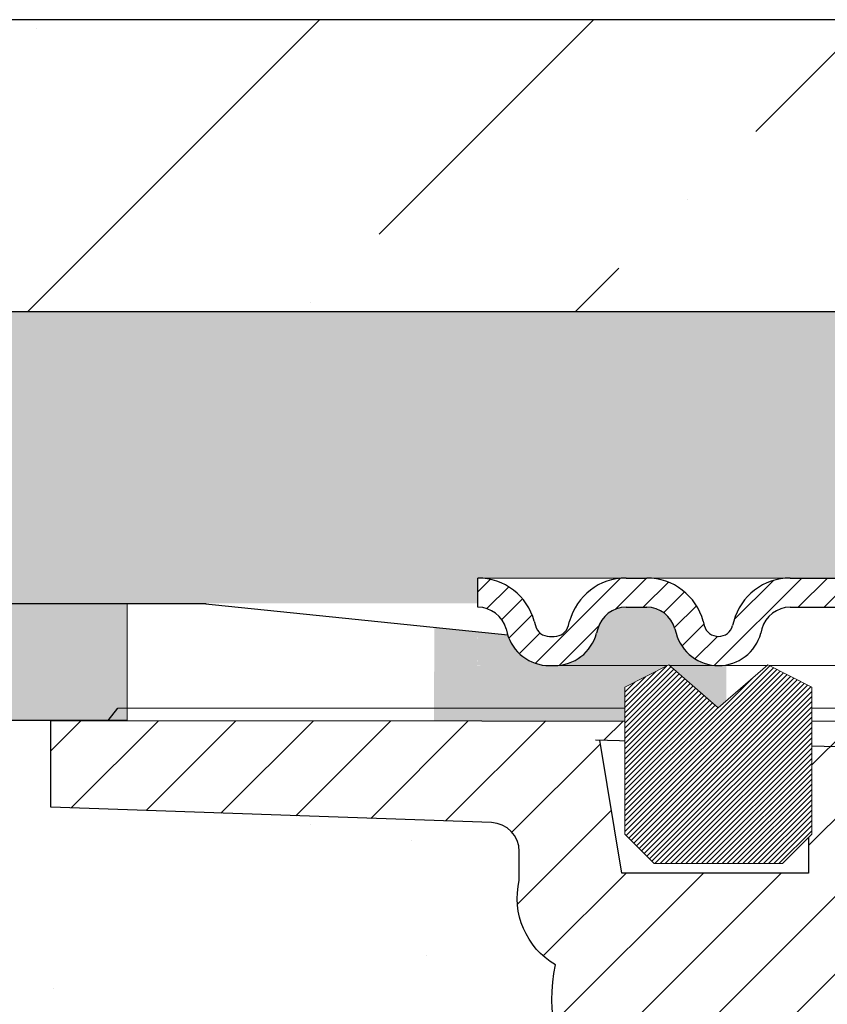
# Model space of a CAD drawing. Units: millimetres. Extents: x 2673 to 4786, y 0 to 1485.
# Drawn here: x 3176 to 3203, y 1094 to 1128 of the extents above; entities that cross this region are included whole.
import ezdxf

# ---------------------------------------------------------------- set-up
doc = ezdxf.new("R2010")
doc.units = ezdxf.units.MM
doc.linetypes.add('ACAD_ISO04W100', pattern=[30, 24, -3, 0, -3])
doc.layers.add('1', color=7, linetype='Continuous')
for name, color, linetype, lineweight in [('вспомогательный', 140, 'Continuous', 20), ('маскировка', 93, 'Continuous', 25), ('Оси', 10, 'ACAD_ISO04W100', 13), ('Основной', 7, 'Continuous', 30), ('Размеры', 10, 'Continuous', 13), ('Резинки', 7, 'Continuous', 20), ('штриховка', 251, 'Continuous', 0)]:
    doc.layers.add(name, color=color, linetype=linetype, lineweight=lineweight)

# ---------------------------------------------------------------- blocks, each defined once
blk = doc.blocks.new('*U80')
blk.add_wipeout([(-0.012238108548707771, 158.2779629777787), (-52.37320441244158, 158.27403829675495), (-52.373295296623844, 159.48656578022315), (-52.63780267442963, 160.1665944759357), (-53.29223869722545, 160.48926562737887), (-54.682093071506195, 160.61075715678044), (-55.009311082903395, 160.7720927325023), (-55.14156477180611, 161.11210708035918), (-55.14161752882908, 161.8159626245033), (-55.01134517846868, 162.11192067977004), (-54.68415135634542, 162.27330530649087), (-53.2943152103177, 162.39500518572612), (-52.63992756607195, 162.71777443916739), (-52.37552213059764, 163.39776733022427), (-52.37570378514443, 165.82134152778914), (-52.640211162950436, 166.50137022350197), (-53.29464718574627, 166.82404137494512), (-54.68450156002489, 166.94553290434627), (-55.01171957142421, 167.10686848006833), (-55.143974609610055, 167.4648841867563), (-55.01182940110221, 168.57215649564773), (-54.684635578978906, 168.73354112236873), (-53.29479943295145, 168.85524100160382), (-52.640411788705705, 169.17801025504508), (-52.37600500678014, 169.8400772362322), (-52.37618800778066, 172.2815773436669), (-52.64069538558585, 172.96160603938003), (-53.295130059101204, 173.26627583199178), (-54.8160695946153, 173.41722716730266), (-55.01220379405797, 173.56710429594648), (-55.14445613368594, 173.88911728497166), (-55.14451499219454, 174.6743945071664), (-55.01231227445738, 175.01439095269484), (-54.68511845233525, 175.17577557941536), (-53.2952823063064, 175.2974754586507), (-52.640894662060646, 175.62024471209196), (-52.37648922658634, 176.30023760314882), (-52.37667088113379, 178.72381180071378), (-52.64117825893891, 179.40384049642677), (-53.29561428173999, 179.72651164787018), (-54.68546865601548, 179.84800317727127), (-55.01268666741268, 180.0093387529929), (-55.144940356319694, 180.34935310084984), (-55.144997864138084, 181.1165912397321), (-55.01279514781027, 181.45662540974126), (-54.68560132569019, 181.61801003646175), (-53.2957651796611, 181.73970991569757), (-52.64137753541536, 182.06247916913884), (-52.37697209994106, 182.7424720601957), (-52.37715375448784, 185.16604625776), (-52.641661132293684, 185.84607495347356), (-53.29609715508967, 186.16874610491675), (-54.68595152936853, 186.29023763431798), (-55.01316954076762, 186.45157321003978), (-55.14542322967488, 186.7915875578974), (-55.14548073890237, 187.55886342125993), (-55.01327802116521, 187.89885986678837), (-54.68608419904234, 188.060244493509), (-53.29624805301423, 188.18194437274377), (-52.64186040876848, 188.50471362618504), (-52.37745497329417, 189.1847065172419), (-52.37763662784344, 191.6082807148073), (-52.64214400564856, 192.2883094105203), (-53.29658002844439, 192.6109805619634), (-54.68643440272136, 192.73247209136468), (-55.013652414120514, 192.89380766708643), (-55.145906103023215, 193.2338220149433), (-55.145963610843275, 194.0010601538251), (-55.013760894519926, 194.34109432383434), (-54.686567072397054, 194.50247895055492), (-53.29673092635733, 194.62417882979173), (-52.642343282111526, 194.94694808322714), (-52.37793784662298, 195.62694097430534), (-52.37811950116996, 198.05051517184734), (-52.642626878975385, 198.73054386756115), (-53.29706290176206, 199.05321501900374), (-57.72136800877435, 199.49621854080374), (-58.33201093033864, 199.9195439107595), (-58.67700797422211, 200.57762155527786), (-58.678670105085075, 211.6358366692993), (-58.84757864382861, 211.9612602846408), (-59.173053020850155, 212.1300709886404), (-67.60908399825854, 212.12880299129114), (-67.94818181343459, 212.00980780101622), (-68.13865484857274, 211.7050665887541), (-68.13759101704929, 204.62728480084894), (-68.30127920722148, 204.0867035174178), (-68.73748801025454, 203.72767398492164), (-77.5089880751541, 203.72635556410768), (-77.89373291636375, 203.85360845247345), (-78.12662515650322, 204.18524544515935), (-78.12770185354361, 211.3485487370553), (-78.30677124206876, 211.85101857693883), (-78.76317701408857, 212.12712644927564), (-89.11908524207523, 212.1258053544895), (-91.88674705609083, 214.1182269748931), (-93.06161936199192, 216.72519592246346), (-92.92147162572881, 218.61964555725257), (-94.07460640393765, 219.86371972701352), (-94.19358788422733, 221.51389732162528), (-94.04865761558608, 222.5022604134835), (-94.3258299795439, 223.18872103825538), (-95.00184335418271, 223.4904802568612), (-110.07414239571561, 224.01759517748377), (-110.074588070388, 226.98268445305843), (-108.11449183078449, 226.98109164649446), (-107.78024650527206, 227.40668611358177), (-51.09207015723451, 227.41520676239605), (-51.09229297547087, 228.89762432855895), (-47.5624974026198, 228.89815488273092), (-47.56227458438342, 227.41573731656803), (-0.03405625596521844, 227.42288115648734), (-0.00012707162548508677, 158.27481640592134)]).dxf.layer = 'маскировка'
at = {"layer": 'штриховка'}
h = blk.add_hatch(dxfattribs=at)
h.set_pattern_fill('ANSI31', color=256, scale=15)
h.set_pattern_definition([(45, (0, 0), (-1.325825214724776, 1.325825214724777), [])])
h.paths.add_polyline_path([(-50.01360384491409, 203.6120720007925), (-55.38948270680226, 203.6116690553995), (-55.403338865774, 221.1311679519345), (-56.10590020654899, 224.3871425735517), (-56.10446667853344, 224.3871425735517), (-56.14768705831328, 225.3322275862649), (-58.65688092624165, 225.4020917644089), (-58.82140623583291, 221.1661872340483), (-64.20430057655926, 221.2536929262451), (-64.45918028317213, 225.5636467885538), (-69.23398161549767, 225.6965929013064), (-69.23470988036047, 224.8003954275594), (-70.78754583177147, 223.2470926007006), (-70.9209768655892, 207.4382326402417, -0.2677748309970213), (-71.71530250980962, 206.4886953283474), (-74.39386284586607, 206.4882927210764, -0.3989595459743742), (-75.39263481019796, 207.4358066527873), (-75.58733924158088, 223.1877640344806), (-77.1413604719778, 224.7992069999661), (-77.14152844913124, 225.9167649126157), (-79.18322550957612, 225.9736124479817), (-79.31424977673873, 221.8696800684452), (-81.76504588672833, 221.7980967712786), (-82.14363563772939, 226.0560399651282), (-84.16711540434517, 226.1123802713487), (-84.14769495507812, 221.7624127293586), (-90.53647921472111, 221.7614524482112), (-91.28924367566216, 226.3106836566197), (-51.09173591078024, 225.191453341527), (-51.09199794169344, 226.9347542265618), (-110.074588070388, 226.9826844530585), (-110.0741423957156, 224.0175951774838), (-95.00437308442643, 223.4905687276747, -0.4043396907122813), (-94.04865761558608, 222.5022604134834), (-94.04850905736203, 221.5138973216253, 0.3286090656853984), (-92.81268367316625, 218.6196455572526, 0.476975981898926), (-87.55246710635457, 212.1258053544896), (-78.76317701408855, 212.1271264492757, -0.3562089938379695), (-78.12770185354361, 211.3485487370553), (-78.12662515650322, 204.1852454451594, 0.3309129430402647), (-77.50898807515424, 203.7263555641077), (-68.73748801025454, 203.7276739849217, 0.3028823746688694), (-68.13759102805716, 204.6274312724385), (-68.13865484857274, 211.7050665887541, -0.350748198993644), (-67.60908399825853, 212.1288029912912), (-59.17305302085015, 212.1300709886405, -0.3167846346378973), (-58.67867010508508, 211.6358366692994), (-58.67700797422208, 200.5776215552778, 0.2456492853487647), (-57.72136800877561, 199.4962185408039), (-53.29706290176295, 199.0532150190039, -0.388878731849744), (-52.37811950116996, 198.0505151718478), (-52.37793784945058, 195.627016423268, -0.388878731853406), (-53.29673092635736, 194.6241788297923), (-54.6865670723969, 194.502478950555, 0.3888787318534409), (-55.14596361084327, 194.0010601538244), (-55.14590610302321, 193.2338220149457, 0.3888787318542574), (-54.68643440272136, 192.7324720913646), (-53.29658002844615, 192.6109805619636, -0.3888787318528075), (-52.37763662784343, 191.6082807148078), (-52.37745497612178, 189.1847819662042, -0.3888787318531657), (-53.29624805301433, 188.1819443727438), (-54.68608419904218, 188.060244493509, 0.3888787318525962), (-55.14548073748856, 187.5588256967799), (-55.14542322967032, 186.7915875579002, 0.3888787318549059), (-54.68595152936852, 186.290237634318), (-53.29609715509127, 186.1687461049169, -0.388878731853008), (-52.37715375448849, 185.1660462577601), (-52.37697210276865, 182.7425475091572, -0.3888787318530627), (-53.29576517966169, 181.7397099156975), (-54.6856013256872, 181.6180100364619, 0.3888787318527844), (-55.14499786413362, 181.1165912397325), (-55.14494035631538, 180.3493531008532, 0.3888787318549183), (-54.68546865601341, 179.8480031772711), (-53.29561428173668, 179.7265116478701, -0.3888787318530746), (-52.37667088113378, 178.7238118007135), (-52.37648922941394, 176.3003130521104, -0.3888787318531039), (-53.29528230630703, 175.2974754586507), (-54.68511845233415, 175.1757755794155, 0.3888787318528737), (-55.14451499078073, 174.6743567826861), (-55.14445748296067, 173.907118643806, 0.3888787318545098), (-54.68498578265862, 173.4057687202247), (-53.47259308455135, 173.2840869109081, -0.4406058406659508), (-52.37618800778066, 172.2815773436665), (-52.376006356059, 169.8580785950639, -0.3888787318532918), (-53.29479943295238, 168.8552410016038), (-54.68463557897892, 168.7335411223684, 0.388878731852911), (-55.14403211742556, 168.232122325639), (-55.14397326032691, 167.4468828279281, 0.3888787318546777), (-54.68450156002486, 166.9455329043465), (-53.2946471857482, 166.8240413749453, -0.3888787318530748), (-52.3757037851453, 165.8213415277887), (-52.37552213342524, 163.3978427791859, -0.3888787318531821), (-53.29431521031851, 162.3950051857261), (-54.68415135634545, 162.2733053064907, 0.4143365505476136), (-55.14161092145974, 161.7278106848929), (-55.1415647718061, 161.1121070803596, 0.388878731853247), (-54.68209307150413, 160.6107571567805), (-53.29223869722723, 160.489265627379, -0.388878731853028), (-52.37329529662449, 159.4865657802225), (-52.37320447076455, 158.2748164059213), (-50.00678932276836, 158.2748164059213)])
at = {"layer": 'Основной'}
for p, q in [((-90.53647921472111, 221.7614524482112), (-91.28924367566219, 226.3106836566199)), ((-84.16711540434517, 226.1123802713487), (-84.14769495507812, 221.7624127293586)), ((-84.14769495507812, 221.7624127293586), (-90.53647921472111, 221.7614524482112))]:
    blk.add_line(p, q, dxfattribs=at)
for points in [[(-108.1144918307846, 226.9810916464944), (-107.7802465052721, 227.4066861135818), (-51.0920701572345, 227.4152067623961)], [(-51.09173591078024, 225.191453341527), (-91.43714630554337, 226.3148017504084)]]:
    blk.add_lwpolyline(points, dxfattribs=at)
blk.add_lwpolyline([(-58.67867010508508, 211.6358366692994, 0.3167846346378988), (-59.17305302085015, 212.1300709886405), (-67.60908399825848, 212.1288029912912, 0.3507481989936707), (-68.13865484857274, 211.7050665887541), (-68.13759102805716, 204.6274312724386, -0.3028823746688902), (-68.73748801025454, 203.7276739849217), (-77.5089880751541, 203.7263555641077, -0.3309129430403258), (-78.12662515650322, 204.1852454451594), (-78.12770185354361, 211.3485487370554, 0.356208993837955), (-78.76317701408857, 212.1271264492757), (-87.5524671063547, 212.1258053544896, -0.4769759818989207), (-92.81268367316625, 218.6196455572526, -0.3286090656853942), (-94.04850905736203, 221.5138973216253), (-94.04865761558608, 222.5022604134836, 0.4035954280353006), (-95.00184335418271, 223.4904802568612), (-110.0741423957156, 224.0175951774838), (-110.074588070388, 226.9826844530585), (-51.09199794169331, 226.9347542265618)], format="xyb", dxfattribs=at)
blk = doc.blocks.new('83.0 загнуто разрез')
blk.add_wipeout([(-97.99582571138399, 2.999995643823901), (-97.997912855692, 1.999997821911954), (-97.88119237885769, 1.9929172922044032), (-97.65431282673035, 1.9383498165592599), (-97.47507348985552, 1.8511475541570377), (-97.28481187739294, 1.6989320061935658), (-97.14413348888502, 1.51719678571299), (-97.05878611896337, 1.3378112344844908), (-96.99467288463477, 1.1117714323749368), (-96.92402588368458, 0.908012069142444), (-96.7934097774498, 0.6672753866151027), (-96.63853626510462, 0.4724335523044374), (-96.45892628870376, 0.3099699895610257), (-96.22586570730212, 0.16302989230131004), (-95.88965303708488, 0.03994719780776279), (-95.54578414519348, 7.105427357601002e-15), (-95.38366349398711, 7.105427357601002e-15), (-91.51962672838718, 7.105427357601002e-15), (-92.96680000000049, -0.7390476598204216), (-92.96680000000015, -5.7730222560384306), (-91.96680000000015, -6.773022256038082), (-87.57777528986483, -6.773022256038082), (-86.5777752898648, -5.773022256038068), (-86.5777752898648, -0.7390476598202369), (-88.077775289865, 0.026977743961751344), (-88.02494856147865, 7.105427357601002e-15), (-78.23205080758436, 7.105427357601002e-15), (-78.65000000000194, -0.11198914858506015), (-78.65000000000194, -1.1472653289952177), (-77.95000000000188, -0.9597008942928369), (-77.95000000000188, -1.9949770747098157), (-78.65000000000191, -2.1825415094115925), (-78.65000000000191, -3.2178176898219135), (-77.95000000000188, -3.0302532551199874), (-77.95000000000188, -4.065529435530159), (-78.65000000000191, -4.253093870232121), (-78.65000000000191, -5.288370050640886), (-77.95000000000188, -5.10080561593896), (-77.95000000000188, -6.136081796349117), (-78.65000000000194, -6.323646231051065), (-78.65000000000194, -7.358922411461215), (-77.95000000000188, -7.171357976759232), (-77.95000000000185, -8.550000000001098), (-75.50000000000341, -11.000000000001592), (-73.05000000000089, -8.550000000001098), (-73.05000000000088, -5.858406933844876), (-72.34999999999991, -5.670842499142964), (-72.34999999999991, -4.6355663187341705), (-73.05000000000088, -4.823130753436089), (-73.05000000000088, -3.787854573025932), (-72.34999999999991, -3.6002901383239916), (-72.34999999999991, -2.565013957913834), (-73.05000000000088, -2.752578392616229), (-73.05000000000088, -1.7173022122060502), (-72.34999999999991, -1.5297377775050194), (-72.34999999999991, -0.4944615970948618), (-73.05000000000088, -0.6820260317972568), (-73.05000000000088, 7.105427357601002e-15), (-7.105427357601002e-15, 7.105427357601002e-15), (-7.105427357601002e-15, 3), (-69.30000000000086, 3.0000000000009237), (-69.47506733771388, 6.326279416564816), (-69.49017515604763, 6.424696825586324), (-69.57708615041604, 6.6035796022192415), (-69.6736909719759, 6.699485121313856), (-69.76243639991037, 6.752859248484995), (-69.84842018773747, 6.7838750559630085), (-69.9484139335882, 6.799325503060373), (-69.97437625237923, 6.80000000000355), (-74.70000000000189, 6.8000000000035214), (-74.70000000000189, 5.099999999999909), (-76.30000000000086, 5.099999999999895), (-76.30000000000086, 6.800000000003806), (-81.02562374762192, 6.800000000003806), (-81.1691713671442, 6.77895102143448), (-81.27814139634046, 6.7315493449061705), (-81.36976056032827, 6.662725590692304), (-81.42245150240473, 6.6041837159289685), (-81.47716825685643, 6.514726701138471), (-81.50971623013197, 6.42511781798855), (-81.52204276866641, 6.359734040091936), (-81.70000000000186, 3.0000000000009237), (-98, 3.0000000000009237)]).dxf.layer = 'маскировка'
at = {"layer": 'штриховка', "linetype": 'Continuous', "lineweight": 0}
h = blk.add_hatch(dxfattribs=at)
h.set_pattern_fill('ANSI31', color=256, scale=5)
h.set_pattern_definition([(45, (-7341.955808388505, 2549.257832404086), (-0.4419417382415922, 0.4419417382415922), [])])
h.paths.add_polyline_path([(-92.2215121738518, 3), (-92.5754799065162, 3), (-92.92944763918058, 3, 0.339454258864921), (-94.8612992917615, 1.517638090194396), (-94.90070058084257, 1.37059047745106, -0.3394542588649216), (-95.38366349398711, 1), (-95.54578414519347, 1, -0.3394542588683543), (-96.02874705833983, 1.370590477457426), (-96.06814834741272, 1.517638090170749, 0.3394542588683545), (-98, 3), (-98, 2, -0.3394542588689013), (-97.03407417370545, 1.258819045083328), (-96.99467288463438, 1.111771432375008, 0.3394542588689012), (-95.54578414519347, 0), (-95.38366349398711, 0, 0.3394542588691165), (-93.93477475454529, 1.111771432375917), (-93.89537346547513, 1.258819045083328, -0.3394542588689011), (-92.92944763918058, 2), (-92.2215121738518, 2, -0.3394542588691167), (-91.25558634755726, 1.258819045082419), (-91.2161850584871, 1.111771432375917, 0.3394542588691289), (-89.76729631904527, 0, 0.3394542588691227), (-88.31840757960344, 1.111771432376372), (-88.27900629053329, 1.258819045082419, -0.3394542588691163), (-87.31308046423874, 2), (-77.95000000000073, 2), (-77.95000000000073, 3), (-87.31308046423874, 3, 0.3394542588683545), (-89.24493211682602, 1.517638090170749), (-89.2843334058989, 1.370590477457426, -0.339454258868221), (-89.76729631904527, 1, -0.339454258868282), (-90.25025923219164, 1.370590477457426), (-90.28966052126452, 1.517638090170749, 0.3394542588683543)])
h.paths.add_polyline_path([(-64.15695236081956, 3), (-64.86488782614833, 3), (-73.04999999999927, 3), (-73.05000000000018, 2), (-64.15695236081956, 2, -0.3394542588691168), (-63.19102653452501, 1.258819045082419), (-63.15162524545485, 1.111771432375917, 0.3394542588691166), (-61.70273650601303, 0), (-59.08640000000014, 0), (-59.08640000000014, 1), (-61.70273650601303, 1, -0.339454258864923), (-62.18569941915757, 1.37059047745106), (-62.22510070823228, 1.517638090170294, 0.3394542588683583)])
at = {"layer": '1', "color": 7, "linetype": 'Continuous'}
blk.add_line((-87.8502400247562, 3), (-87.84776510912707, 3), dxfattribs=at)
at = {"layer": 'вспомогательный', "linetype": 'Continuous', "lineweight": 0}
for p, q in [((-92.5754799065162, 3), (-87.12458205852272, 3)), ((-95.38366349398711, 0), (-61.70273650601303, 0))]:
    blk.add_line(p, q, dxfattribs=at)
at = {"layer": 'вспомогательный'}
blk.add_lwpolyline([(-93.07276987616387, 2.994858074246622), (-98, 3)], dxfattribs=at)
at = {"layer": 'Основной', "color": 7, "linetype": 'Continuous'}
for p, q in [((-92.92944763918058, 3), (-92.2215121738518, 3)), ((-87.31308046423874, 3), (-77.95000000000073, 3)), ((-92.92944763918058, 2), (-92.2215121738518, 2)), ((-87.31308046423874, 2), (-77.95000000000073, 2)), ((-96.06814834742181, 1.517638090204855), (-96.0287470583371, 1.370590477446513)), ((-94.9007005808453, 1.370590477446967), (-94.86129929175877, 1.517638090204855)), ((-90.28966052127362, 1.517638090204855), (-90.25025923218891, 1.370590477446513)), ((-89.24493211681693, 1.517638090204855), (-89.28433340590163, 1.370590477446513)), ((-93.89537346546967, 1.258819045102427), (-93.93477475455529, 1.111771432339083)), ((-91.25558634756271, 1.258819045102427), (-91.2161850584771, 1.111771432339083)), ((-88.27900629052783, 1.258819045102427), (-88.31840757961345, 1.111771432339083))]:
    blk.add_line(p, q, dxfattribs=at)
at = {"layer": 'Основной'}
for points in [[(-98, 2), (-98, 3)], [(-97.0340741737109, 1.258819045102427), (-96.99467288462529, 1.111771432339538)], [(-95.54578414519347, 1), (-95.38366349398711, 1)], [(-95.54578414519347, 0), (-95.38366349398711, 0)]]:
    blk.add_lwpolyline(points, dxfattribs=at)
at = {"layer": 'Основной', "color": 7, "linetype": 'Continuous'}
for centre, radius, start, end in [((-98, 1), 2, 14.9999999999944, 90), ((-92.92944763918058, 1), 2, 90, 165.0000000000056), ((-92.2215121738518, 1), 2, 14.9999999999944, 90), ((-87.31308046423874, 1), 2, 90, 165.0000000000056), ((-98, 1), 1, 14.9999999999944, 90), ((-92.92944763918058, 1), 1, 90, 165.0000000000056), ((-92.2215121738518, 1), 1, 14.9999999999944, 90), ((-87.31308046423874, 1), 1, 90, 165.0000000000056), ((-95.54578414519347, 1.5), 0.5, 195.0000000002657, 270), ((-95.38366349398711, 1.5), 0.5, 270, 344.999999999734), ((-89.76729631904527, 1.5), 0.5, 195.0000000002657, 270), ((-89.76729631904527, 1.5), 0.5, 270, 344.999999999708), ((-95.54578414519347, 1.5), 1.5, 195.0000000002657, 270), ((-95.38366349398711, 1.5), 1.5, 270, 344.999999999734), ((-89.76729631904527, 1.5), 1.5, 195.0000000002657, 270), ((-89.76729631904527, 1.5), 1.5, 270, 344.999999999708)]:
    blk.add_arc(centre, radius, start, end, dxfattribs=at)
blk.add_wipeout([(-86.5777752898648, -5.77302225603808), (-86.5777752898648, -0.7390476598198816), (-88.0777752898648, 0.026977743961925427), (-89.77228764493265, -1.440776183734224), (-91.46680000000049, 0.026977743961925427), (-92.96680000000049, -0.7390476598198816), (-92.96680000000049, -5.77302225603808), (-91.96680000000049, -6.7730222560380735), (-87.57777528986482, -6.7730222560380735)]).dxf.layer = 'маскировка'
at = {"layer": 'Резинки'}
h = blk.add_hatch(dxfattribs=at)
h.set_pattern_fill('LINE', color=1, angle=45)
h.set_pattern_definition([(45, (-5638.087093217385, -152.835133955105), (-0.08838834764831843, 0.08838834764831845), [])])
h.paths.add_polyline_path([(-89.77228764493248, -1.440776183734215), (-91.46680000000015, 0.02697774396165187), (-92.96680000000015, -0.739047659820244), (-92.96680000000015, -5.773022256038076), (-91.96680000000015, -6.773022256038075), (-87.5777752898648, -6.773022256038075), (-86.5777752898648, -5.773022256038076), (-86.5777752898648, -0.739047659820244), (-88.0777752898648, 0.02697774396165187)])
at = {"layer": 'Резинки', "color": 7, "linetype": 'Continuous'}
for p, q in [((-91.46680000000015, 0.02697774396165187), (-92.96680000000015, -0.739047659820244)), ((-88.0777752898648, 0.02697774396165187), (-86.5777752898648, -0.739047659820244)), ((-86.5777752898648, -0.739047659820244), (-86.5777752898648, -5.773022256038075)), ((-92.96680000000015, -5.773022256038075), (-91.96680000000015, -6.773022256038075)), ((-86.5777752898648, -5.773022256038075), (-87.5777752898648, -6.773022256038075)), ((-87.5777752898648, -6.773022256038075), (-91.96680000000015, -6.773022256038075))]:
    blk.add_line(p, q, dxfattribs=at)
at = {"layer": 'Резинки', "linetype": 'Continuous'}
for p, q in [((-91.46680000000015, 0.02697774396165187), (-89.77228764493248, -1.440776183734215)), ((-88.0777752898648, 0.02697774396165187), (-89.77228764493248, -1.440776183734215)), ((-92.96680000000015, -5.773022256038075), (-92.96680000000015, -0.739047659820244))]:
    blk.add_line(p, q, dxfattribs=at)
blk = doc.blocks.new('штрих')
at = {"layer": 'Основной', "ltscale": 0.5}
h = blk.add_hatch(color=256, dxfattribs=at)
h.dxf.hatch_style = 1
h.paths.add_polyline_path([(-3.008828918958898, 1.380757597802585), (-3.008828918958898, 5.380757597802585), (-12.97813838878574, 5.380757597802585), (-12.97813838876391, 1.380757597802813)])
at = {"layer": 'Оси', "color": 7}
blk.add_lwpolyline([(-13.0088289189589, 5.380757597802585), (-3.008828918958898, 5.380757597802585), (-3.008828918958898, 1.380757597802585), (-13.0088289189589, 1.380757597802585)], close=True, dxfattribs=at)

msp = doc.modelspace()

# ---------------------------------------------------------------- hatches: boundary and pattern name
at = {"layer": 'штриховка'}
h = msp.add_hatch(dxfattribs=at)
h.set_pattern_fill('ANSI36', color=256, scale=2.086852293755, style=0)
h.set_pattern_definition([(45, (3357.645894754443, 606.4864434887652), (3.513837765892603, 12.88407180827287), [16.56439008168031, -3.312878016336062, 0, -3.312878016336062])])
h.paths.add_polyline_path([(2989.191049218688, 1118.024727570497), (3058.923486649654, 1118.024727570497), (3058.923486649654, 1125.018311810052), (3055.923486649654, 1128.018311810052), (2989.192020318603, 1128.024725140962)])
h.paths.add_polyline_path([(3062.930243053669, 1118.024727570497), (3223.20049921405, 1118.024727570497), (3223.20049921405, 1125.018311810052), (3220.20049921405, 1128.018311810052), (3065.930243053669, 1128.018311810052), (3062.930243053669, 1125.018311810052)])
h = msp.add_hatch(dxfattribs=at)
h.set_pattern_fill('AR-SAND', color=256, scale=0.1)
h.set_pattern_definition([(37.50000000000001, (0, 0), (-0.1600031295984046, 4.894132373293424), [0, -3.860800000000001, 0, -4.318000000000001, 0, -4.1275]), (7.499999999999999, (0, 0), (4.495232831380027, 7.168251005683543), [0, -2.0828, 0, -3.4798, 0, -1.3335]), (327.5, (-3.1242, 0), (7.90992370241458, 0.01437184678545762), [0, -1.27, 0, -4.572, 0, -5.969]), (317.5, (-3.1242, 0), (7.635564524722972, 2.229293232572163), [0, -0.635, 0, -2.9972, 0, -3.429])])
edge = h.paths.add_edge_path()
edge.add_spline(control_points=[(3226.461428009512, 1115.130771694423), (3226.427956712767, 1115.133653613754), (3226.361184008576, 1115.139402839315), (3226.259805356657, 1115.163014514578), (3226.163763399754, 1115.196279139497), (3226.077910124886, 1115.23667730082), (3226.000035187976, 1115.281728490516), (3225.926173166526, 1115.333181447828), (3225.857361742936, 1115.390731547996), (3225.8162018586, 1115.431089206044), (3225.798049753274, 1115.45021742105)], knot_values=[0.7535139124999939, 0.7535139124999939, 0.7535139124999939, 0.7535139124999939, 0.8541892344091471, 0.9543535662735241, 1.064833284246312, 1.158564384106337, 1.23854449945622, 1.334492714735503, 1.428235649023011, 1.507310319165061, 1.507310319165061, 1.507310319165061, 1.507310319165061], degree=3, periodic=0)
edge.add_spline(control_points=[(3225.798049753274, 1115.45021742105), (3225.797979472886, 1115.450291480689), (3225.758276952635, 1115.492140647015), (3225.6855678414, 1115.581956357776), (3225.610703189743, 1115.712623010817), (3225.562788343705, 1115.830772830421), (3225.534301538957, 1115.931367042383), (3225.516891919509, 1116.031360797955), (3225.514777246209, 1116.097641511398), (3225.513763965755, 1116.129401229178)], knot_values=[0, 0, 0, 0, 0.0003061572402289769, 0.1729782726725714, 0.3451192655768869, 0.4500069904615108, 0.5547615833768725, 0.658277795155285, 0.7535139124999938, 0.7535139124999938, 0.7535139124999938, 0.7535139124999938], degree=3, periodic=0)
edge.add_line((3225.513763965755, 1116.129401229178), (3225.513763965755, 1117.438394410237))
edge.add_line((3225.513763965755, 1117.438394410237), (3225.513763965755, 1118.024727570497))
edge.add_line((3225.513763965755, 1118.024727570497), (3023.409663135426, 1118.024727570497))
edge.add_line((3023.409663135426, 1118.024727570497), (3023.409663135426, 1108.026667986334))
edge.add_line((3023.409663135426, 1108.026667986334), (3039.193112854664, 1108.027563049776))
edge.add_line((3039.193112854664, 1108.027563049776), (3039.193112854664, 1108.030682044051))
edge.add_line((3039.193112854664, 1108.030682044051), (3049.193112854664, 1108.030682044051))
edge.add_line((3049.193112854664, 1108.030682044051), (3119.193112854664, 1108.033460784404))
edge.add_line((3119.193112854664, 1108.033460784404), (3119.193112854664, 1108.036636487666))
edge.add_line((3119.193112854664, 1108.036636487666), (3129.193112854664, 1108.036636487666))
edge.add_line((3129.193112854664, 1108.036636487666), (3139.193112854664, 1108.036636487666))
edge.add_line((3139.193112854664, 1108.036636487666), (3149.193112854664, 1108.036636487666))
edge.add_line((3149.193112854664, 1108.036636487666), (3159.193112854664, 1108.036636487666))
edge.add_line((3159.193112854664, 1108.036636487666), (3169.193112854664, 1108.036636487666))
edge.add_line((3169.193112854664, 1108.036636487666), (3179.193112854664, 1108.036636487666))
edge.add_line((3179.193112854664, 1108.036636487666), (3189.193112854664, 1108.036636487666))
edge.add_line((3189.193112854664, 1108.036636487666), (3199.193112854664, 1108.036636487666))
edge.add_line((3199.193112854664, 1108.036636487666), (3207.497161879862, 1108.024803230569))
edge.add_line((3207.497161879862, 1108.024803230569), (3207.680861995928, 1111.515105435735))
edge.add_line((3207.680861995928, 1111.515105435735), (3208.165411098379, 1111.708389587169))
edge.add_line((3208.165411098379, 1111.708389587169), (3212.891034845999, 1111.708389587169))
edge.add_line((3212.891034845999, 1111.708389587169), (3212.891034845999, 1110.008389587166))
edge.add_line((3212.891034845999, 1110.008389587166), (3214.491034845999, 1110.008389587166))
edge.add_line((3214.491034845999, 1110.008389587166), (3214.491034845999, 1111.708389587169))
edge.add_line((3214.491034845999, 1111.708389587169), (3219.497483173119, 1111.708389587169))
edge.add_line((3219.497483173119, 1111.708389587169), (3219.715967508287, 1111.234669003732))
edge.add_line((3219.715967508287, 1111.234669003732), (3219.891034845999, 1107.908389587166))
edge.add_line((3219.891034845999, 1107.908389587166), (3224.954874870757, 1107.908389587166))
edge.add_line((3224.954874870757, 1107.908389587166), (3231.767707804229, 1107.908389587166))
edge.add_line((3231.767707804229, 1107.908389587166), (3231.813763965754, 1108.026822810051))
edge.add_line((3231.813763965754, 1108.026822810051), (3231.813763965754, 1107.908389587166))
edge.add_line((3231.813763965754, 1107.908389587166), (3234.963763965755, 1108.125064811185))
edge.add_line((3234.963763965755, 1108.125064811185), (3234.963763965755, 1111.228752911187))
edge.add_line((3234.963763965755, 1111.228752911187), (3234.963763965757, 1111.012077687168))
edge.add_line((3234.963763965757, 1111.012077687168), (3234.963763965757, 1112.347246513149))
edge.add_line((3234.963763965757, 1112.347246513149), (3234.701041302567, 1113.022836720765))
edge.add_line((3234.701041302567, 1113.022836720765), (3234.050919708505, 1113.343441211241))
edge.add_line((3234.050919708505, 1113.343441211241), (3231.692902283316, 1113.549741004344))
edge.add_line((3231.692902283316, 1113.549741004344), (3230.313763965755, 1114.928879321905))
edge.add_line((3230.313763965755, 1114.928879321905), (3226.212001815899, 1115.143843567326))
edge = h.paths.add_edge_path(flags=16)
edge.add_line((3232.27018609438, 1108.524920159098), (3233.160552901441, 1108.602817161096))
edge.add_line((3233.160552901441, 1108.602817161096), (3234.050919708504, 1108.680714163095))
edge.add_line((3234.050919708504, 1108.680714163095), (3234.701041302565, 1109.00131865357))
edge.add_line((3234.701041302565, 1109.00131865357), (3234.92065454423, 1109.386460206816))
edge.add_line((3234.92065454423, 1109.386460206816), (3234.963763965755, 1109.676908861186))
edge.add_arc((3233.963763965755, 1109.676908861185), 0.9999999999995453, -84.99999999991701, 6.508571459562518e-11, ccw=False)
edge.add_line((3234.050919708504, 1108.680714163095), (3233.160552901441, 1108.602817161096))
edge.add_line((3233.160552901441, 1108.602817161096), (3232.270186094382, 1108.524920159098))
edge.add_line((3232.270186094382, 1108.524920159098), (3231.94512529735, 1108.36461791386))
edge.add_arc((3232.313763965754, 1108.026822810053), 0.4999999999993527, 95.00000000003342, 137.4999999999688, ccw=False)
h.paths.add_polyline_path([(2989.192064552866, 1108.024727600436), (3023.409663135426, 1108.024727600436), (3023.409663135426, 1118.024727570497), (2989.192064552866, 1118.024727570497)])
h = msp.add_hatch(dxfattribs=at)
h.set_pattern_fill('AR-SAND', color=256, scale=0.3, angle=90)
h.set_pattern_definition([(127.5, (-0.1238799842631124, 446.4551935698078), (-14.68239711988027, -0.4800093887952128), [0, -11.5824, 0, -12.954, 0, -12.3825]), (97.49999999999993, (-0.1238799842631124, 446.4551935698078), (-21.50475301705063, 13.48569849414008), [0, -6.248400000000001, 0, -10.4394, 0, -4.0005]), (57.49999999999999, (-0.123879984263113, 437.0825935698078), (-0.04311554035637141, 23.72977110724374), [0, -3.809999999999997, 0, -13.71599999999999, 0, -17.90699999999998]), (47.5, (-0.123879984263113, 437.0825935698078), (-6.687879697716487, 22.90669357416892), [0, -1.905, 0, -8.991599999999998, 0, -10.287])])
edge = h.paths.add_edge_path()
edge.add_line((3234.280611108042, 1054.022473551125), (3234.28048006378, 1055.765859887194))
edge.add_arc((3233.273864571368, 1055.768644062088), 1.006619342748135, 359.8415273107877, 445.2139480784647)
edge.add_line((3233.357852112656, 1056.77175352476), (3231.967997738378, 1056.893245054162))
edge.add_arc((3232.015543948084, 1057.394336120095), 0.5033417312484548, 180.3340875640085, 264.57969681119926, ccw=False)
edge.add_line((3231.512210773551, 1057.391401187341), (3231.512153265729, 1058.158639326216))
edge.add_arc((3232.015493684914, 1058.161520980846), 0.5033486679417031, 95.48666637145197, 180.3280182520039, ccw=False)
edge.add_line((3231.967366452232, 1058.662563544899), (3233.357352907599, 1058.78427658585))
edge.add_arc((3233.273560389487, 1059.787405803949), 1.00662277656264, 274.7748963185878, 359.8357515717012)
edge.add_line((3234.280179029925, 1059.784520146683), (3234.279997375378, 1062.208094343075))
edge.add_arc((3233.273381535236, 1062.210878184743), 1.006619689554583, 359.8415463323929, 445.2139404336412)
edge.add_line((3233.357369239302, 1063.213987981806), (3231.968004917801, 1063.335436674158))
edge.add_arc((3232.015053265926, 1063.836565498123), 0.5033325394501604, 180.305524115095, 264.63652241864423, ccw=False)
edge.add_line((3231.511727882465, 1063.833881539527), (3231.511670393082, 1064.600873783267))
edge.add_arc((3232.015010810905, 1064.60375543919), 0.5033486665867104, 95.48666631133023, 180.3280184001824, ccw=False)
edge.add_line((3231.966883578878, 1065.104798001945), (3233.356870033905, 1065.226511042867))
edge.add_arc((3233.273077490885, 1066.229640284176), 1.006622801765716, 274.7748976213984, 359.8357502564004)
edge.add_line((3234.27969615646, 1066.226754603729), (3234.279514286779, 1068.653200515635))
edge.add_arc((3233.274179978021, 1068.654295333528), 1.005334904890002, 359.9376044175419, 445.2810864054727)
edge.add_line((3233.356886365946, 1069.656222438854), (3231.967031991667, 1069.777713968255))
edge.add_arc((3232.01457821149, 1070.278805044152), 0.5033417421226061, 180.3340885853897, 264.5796957718781, ccw=False)
edge.add_line((3231.511245026135, 1070.275870102362), (3231.511187522556, 1071.043070516419))
edge.add_arc((3232.014528134288, 1071.045989504237), 0.5033490756015012, 95.486684337084, 180.3322676607149, ccw=False)
edge.add_line((3231.966400705521, 1071.547032458992), (3233.356387158521, 1071.668745499736))
edge.add_arc((3233.272598458463, 1072.671866840368), 1.006614608621142, 274.7747170756213, 360.0018020883514)
edge.add_line((3234.279213066586, 1072.671898500789), (3234.279031412041, 1075.095472697153))
edge.add_arc((3233.272496334339, 1075.095384273135), 1.006535081585777, 0.005033429189909453, 84.494794937697)
edge.add_line((3233.369059464463, 1076.09727669868), (3228.935782905845, 1076.541138342227))
edge.add_arc((3229.492107285709, 1077.995717164119), 1.557336304312465, 193.8643743477824, 249.06993500068842, ccw=False)
edge.add_line((3227.980142940399, 1077.622541356701), (3227.978813917632, 1088.68011469594))
edge.add_arc((3227.381782810046, 1088.577188323349), 0.6058382470587572, 9.781472700254048, 80.65733751464302)
edge.add_line((3227.480133736738, 1089.174990194221), (3219.044102759331, 1089.173722196872))
edge.add_arc((3219.048178444958, 1088.630814519535), 0.5429229754985063, 90.43011953616931, 167.3200951649659)
edge.add_line((3218.518496497639, 1088.749988308638), (3218.519560329163, 1081.669333186057))
edge.add_arc((3217.545795815824, 1081.673373671095), 0.9737728959855797, 292.3253646121498, 359.76226140088335, ccw=False)
edge.add_line((3217.915698747334, 1080.772593190502), (3209.144198682435, 1080.771274769688))
edge.add_arc((3209.148092761956, 1081.416259074184), 0.6449960596007419, 196.7693309067192, 269.6540821083492, ccw=False)
edge.add_line((3208.530525758119, 1081.23016524658), (3208.529987569766, 1088.390597203231))
edge.add_arc((3207.735684175961, 1088.392875243807), 0.7943066604770652, 359.8356777099536, 438.7967649524321)
edge.add_line((3207.89000980878, 1089.172045745002), (3199.146955607639, 1089.170930400691))
edge.add_arc((3199.103828471249, 1094.54745033251), 5.3766928987193, 168.0083045084117, 270.4595816502276, ccw=False)
edge.add_arc((3195.190681066718, 1097.950359610285), 2.652762149914802, 166.7401612966273, 239.50412930516148, ccw=False)
edge.add_line((3192.608641857259, 1098.558817123048), (3192.608493350665, 1099.546836722546))
edge.add_arc((3191.619470845809, 1099.547029589322), 0.989022523660942, 359.9888268951799, 448.1471277308242)
edge.add_line((3191.651448995539, 1100.535535001674), (3176.583008518906, 1101.062514978906))
edge.add_line((3176.583008518906, 1101.062514978906), (3176.582562844234, 1104.027604254481))
edge.add_line((3176.582562844234, 1104.027604254481), (2989.19206454623, 1104.024727874221))
edge.add_line((2989.19206454623, 1104.024727874221), (2989.192064559502, 1054.022769596647))
edge.add_line((2989.192064559502, 1054.022769596647), (3212.073153991057, 1054.028195358431))
edge.add_line((3212.073153991057, 1054.028195358431), (3234.280611108042, 1054.022473551125))

# ---------------------------------------------------------------- linework, layer by layer
at = {"layer": 'Основной'}
for p, q in [((3225.513763965755, 1118.024727570496), (2989.192064552866, 1118.024727570497)), ((3181.892599900523, 1108.024727600436), (2989.193112854664, 1108.024727600436)), ((3176.7606088136, 1104.024727600436), (2989.193112854664, 1104.024727600436))]:
    msp.add_line(p, q, dxfattribs=at)
at = {"layer": 'Основной', "ltscale": 50}
msp.add_lwpolyline([(3223.20049921405, 1118.024727570497), (3223.20049921405, 1125.018311810052), (3220.20049921405, 1128.018311810052), (3065.930243053669, 1128.018311810052)], dxfattribs=at)

# ---------------------------------------------------------------- next in the draw order: block references
at = {"layer": 'Размеры', "color": 2}
msp.add_blockref('*U80', (3286.657150914622, 877.0449198014223), dxfattribs=at)

# ---------------------------------------------------------------- next in the draw order: linework, layer by layer
at = {"layer": 'Основной'}
msp.add_line((3176.7606088136, 1104.024727600436), (2989.193112854664, 1104.024727600436), dxfattribs=at)

# ---------------------------------------------------------------- next in the draw order: block references
at = {"layer": 'Оси', "color": 7}
msp.add_blockref('штрих', (3182.201941773623, 1102.655878889863), dxfattribs=at)
at = {"layer": 'штриховка'}
msp.add_blockref('83.0 загнуто разрез', (3289.191034846001, 1105.908389587167), dxfattribs=at)

# ---------------------------------------------------------------- next in the draw order: hatches: boundary and pattern name
at = {"layer": 'Основной'}
h = msp.add_hatch(color=256, dxfattribs=at)
h.dxf.hatch_style = 1
edge = h.paths.add_edge_path(flags=17)
edge.add_line((3192.214145728492, 1106.959013844368), (3191.184206302486, 1107.066470090652))
edge.add_line((3191.184206302486, 1107.066470090652), (3191.166131674102, 1105.913650178391))
edge.add_line((3191.166131674102, 1105.913650178391), (3193.509492916977, 1105.908980454282))
edge.add_arc((3193.660757227214, 1107.419075025561), 1.517651641766919, 240.0704850562237, 264.2798331631101, ccw=False)
edge.add_arc((3193.684261915533, 1107.438651249177), 1.546380820978212, 198.0693380254895, 239.6776300899256, ccw=False)
edge = h.paths.add_edge_path()
edge.add_line((3189.689631251297, 1104.014298741216), (3189.705296172436, 1107.218846107913))
edge.add_line((3189.705296172436, 1107.218846107913), (3191.182876043448, 1107.064703745452))
edge.add_line((3191.182876043448, 1107.064703745452), (3191.16712506553, 1105.91215392662))
edge.add_line((3191.16712506553, 1105.91215392662), (3193.806001889697, 1105.908389587166))
edge.add_arc((3193.806001889697, 1107.408389587169), 1.500000000002728, 270.0000000000173, 344.9999999996616)
edge.add_arc((3196.267409242076, 1106.887204118481), 1.021210790724346, 90.40348757446532, 172.5191187465495, ccw=False)
edge.add_line((3196.260217744504, 1107.908389587167), (3196.968153209833, 1107.908389587167))
edge.add_arc((3196.968153209836, 1106.90838958717), 0.999999999996362, 14.999999999827708, 90.00000000020839, ccw=False)
edge.add_arc((3199.427588595661, 1107.42376582972), 1.515385231549717, 189.7472171364921, 269.8026523660918)
edge.add_line((3199.422369064639, 1105.908389587167), (3199.689545194518, 1105.908389587167))
edge.add_line((3199.689545194518, 1105.908389587167), (3199.689545194518, 1104.703359605582))
edge.add_line((3199.689545194518, 1104.703359605582), (3199.417377738751, 1104.467613403439))
edge.add_line((3199.417377738751, 1104.467613403439), (3197.722865383685, 1105.935367331135))
edge.add_line((3197.722865383685, 1105.935367331135), (3196.222865383685, 1105.169341927353))
edge.add_line((3196.222865383685, 1105.169341927353), (3196.222831251301, 1104.014298741216))
edge.add_line((3196.222831251301, 1104.014298741216), (3189.689631251297, 1104.014298741216))

# ---------------------------------------------------------------- next in the draw order: linework, layer by layer
msp.add_line((3181.777180690184, 1108.036644792126), (3192.214145728492, 1106.959013844368), dxfattribs=at)

doc.saveas('drawing.dxf')
